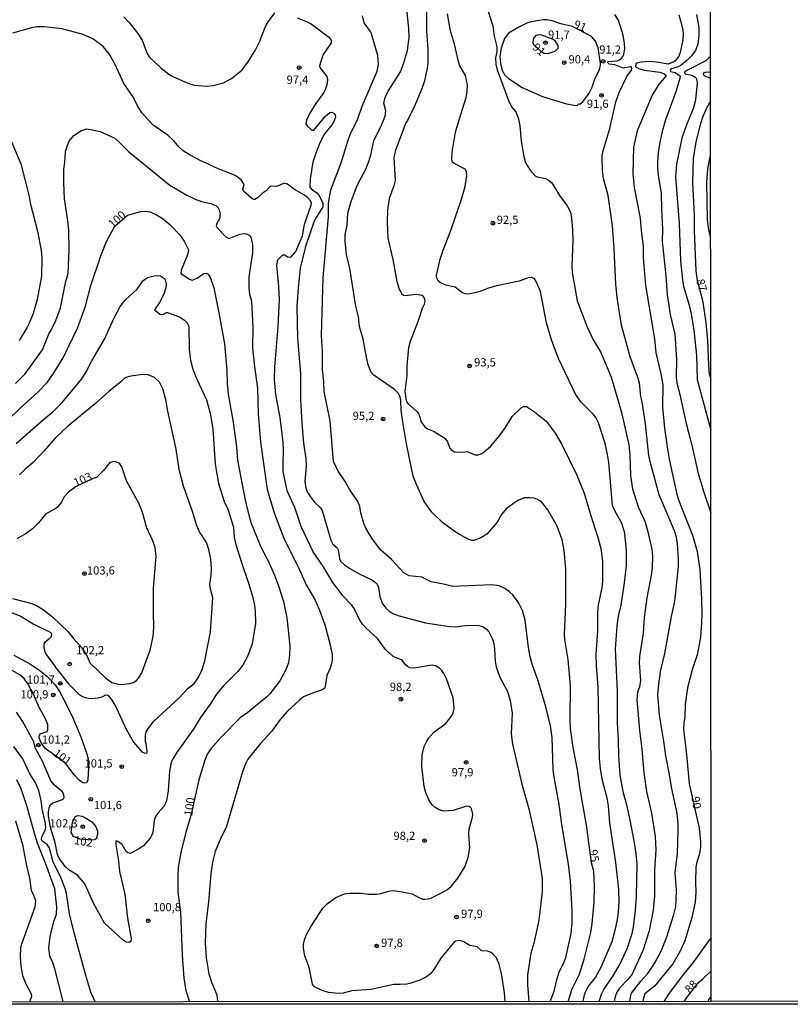
# Model space of a CAD drawing. Units: millimetres. Extents: x 192772 to 195184, y 1663208 to 1665982.
# Drawn here: x 194009 to 194243, y 1663208 to 1663507 of the extents above; entities that cross this region are included whole.
import ezdxf
from ezdxf.enums import TextEntityAlignment as Align

# ---------------------------------------------------------------- set-up
doc = ezdxf.new("R2010")
doc.units = ezdxf.units.MM
for name, color, linetype in [('IMAGEM', 7, 'Continuous'), ('V-CURVA_DE_NIVEL', 4, 'Continuous'), ('V-CURVA_MESTRA', 1, 'Continuous'), ('V-PONTO_DE_APARELHO', 4, 'Continuous'), ('V-TEXTO_DE_ALTIMETRIA', 2, 'Continuous'), ('X-LIMITE_1000', 7, 'Continuous'), ('X-LIMITE_5000', 6, 'Continuous')]:
    doc.layers.add(name, color=color, linetype=linetype)
picture_1 = doc.add_image_def('image1.jpg', size_in_pixel=(4018, 4624))

# ---------------------------------------------------------------- blocks, each defined once
blk = doc.blocks.new('805')
at = {"color": 0, "linetype": 'ByBlock', "lineweight": -2}
for radius in [0.562, 0.0806]:
    blk.add_circle((0, 0), radius, dxfattribs=at)

msp = doc.modelspace()

# ---------------------------------------------------------------- linework, layer by layer
at = {"layer": 'V-CURVA_DE_NIVEL'}
for points in [[(194132.84, 1663524.32), (194132.71, 1663503.76), (194133.09, 1663498.21), (194133.14, 1663493.99), (194132.95, 1663492.41), (194132.09, 1663488.57), (194131.37, 1663486.4), (194129.11, 1663480.98), (194126.91, 1663476.48), (194126.4, 1663475.78), (194123.24, 1663467.46), (194122.75, 1663465.16), (194123.14, 1663458.16), (194122.79, 1663456.59), (194121.3, 1663452.75), (194120.81, 1663449.21), (194120.77, 1663445.54), (194120.98, 1663440.68), (194122.5, 1663434.15), (194123.69, 1663427.45), (194124.41, 1663425.11), (194125.18, 1663423.7), (194125.74, 1663423.34), (194126.32, 1663423.23), (194129.52, 1663423.61), (194131.31, 1663423.34), (194132.01, 1663422.51), (194132.16, 1663421.57), (194131.98, 1663420.42), (194131.37, 1663419.27), (194130.22, 1663415.51), (194127.74, 1663409.24), (194127.25, 1663407.28), (194126.7, 1663401.86), (194126.76, 1663398.88), (194126.08, 1663394.02), (194126.53, 1663391.16), (194127.06, 1663390.3), (194129.62, 1663388.04), (194130.24, 1663387.32), (194130.7, 1663386.3), (194131.03, 1663384.82), (194132.16, 1663383.25), (194132.99, 1663382.6), (194135.06, 1663381.79), (194138.26, 1663379.81), (194139.09, 1663378.7), (194139.73, 1663376.96), (194140.2, 1663376.23), (194141.24, 1663375.67), (194143.8, 1663375.57), (194145.06, 1663375.74), (194147.56, 1663374.69), (194148.58, 1663374.76), (194149.77, 1663375.2), (194152.18, 1663377.25), (194154.8, 1663380.36), (194156.7, 1663382.99), (194158.81, 1663386.38), (194161.59, 1663389.17), (194162.21, 1663389.45), (194163.17, 1663389.4), (194165.56, 1663387.85), (194169.14, 1663384.95), (194171.82, 1663381.31), (194173.87, 1663377.85), (194178.47, 1663368.55), (194180.65, 1663363.05), (194182.78, 1663355.84), (194184.77, 1663349.96), (194185.81, 1663346.2), (194186.28, 1663342.41), (194186.28, 1663336.18), (194186.07, 1663334.22), (194184.96, 1663329.06), (194184.7, 1663326.84), (194184.7, 1663321.17), (194184.23, 1663313.96), (194184.32, 1663310.59), (194184.83, 1663304.06), (194185.26, 1663282.35), (194185.51, 1663279.28), (194186.02, 1663276.17), (194187.54, 1663270.33), (194187.99, 1663267.9), (194188.41, 1663262.73), (194190.27, 1663250.71), (194191.16, 1663242.43), (194191.21, 1663238.68), (194191.06, 1663235.69), (194190.74, 1663233.31), (194190.04, 1663229.98), (194189.09, 1663226.48), (194185.81, 1663218.72), (194184.17, 1663215.82), (194182.01, 1663213.09), (194181.08, 1663211.38), (194180.71, 1663210.36), (194180.33, 1663208.34)], [(194149.32, 1663516.34), (194152.93, 1663505.29), (194153.29, 1663502.09), (194154.1, 1663498.9), (194154.1, 1663497.4), (194153.74, 1663495.57), (194153.84, 1663493.61), (194154.21, 1663491.9), (194157.64, 1663482.56), (194158.6, 1663480.6), (194159.86, 1663479.06), (194160.67, 1663476.95), (194161.1, 1663474.84), (194161.54, 1663470.28), (194162.22, 1663465.93), (194162.74, 1663463.96), (194163.12, 1663463.11), (194164.48, 1663461.06), (194165.79, 1663459.59), (194166.37, 1663459.29), (194168.88, 1663458.8), (194169.99, 1663458.18), (194170.8, 1663457.46), (194173.19, 1663453.64), (194175.47, 1663450.49), (194176.49, 1663448.52), (194176.88, 1663446.82), (194177.15, 1663443.07), (194177.2, 1663439.95), (194176.9, 1663432.23), (194177.02, 1663430.18), (194178.6, 1663421.61), (194181.5, 1663413.89), (194183.36, 1663409.92), (194185.64, 1663406.04), (194188.03, 1663400.58), (194188.88, 1663398.32), (194191.06, 1663391.2), (194192.19, 1663387.19), (194194.28, 1663377.72), (194194.62, 1663374.57), (194194.77, 1663368.34), (194195.39, 1663364.33), (194197.16, 1663358.87), (194199.16, 1663354.56), (194199.99, 1663351.71), (194201.3, 1663345.99), (194201.53, 1663343.99), (194201.36, 1663340.32), (194201.1, 1663338.1), (194199.8, 1663331.23), (194198.9, 1663325.22), (194198.69, 1663320.48), (194197.5, 1663313.36), (194197.43, 1663311.44), (194197.78, 1663306.07), (194197.5, 1663304.15), (194196.96, 1663302.49), (194196.69, 1663300.31), (194197.5, 1663290.88), (194198.24, 1663285.13), (194198.8, 1663278), (194199.67, 1663272.25), (194201.19, 1663265.72), (194202.32, 1663258.6), (194202.47, 1663254.55), (194202.06, 1663248.45), (194202.13, 1663240.56), (194201.66, 1663236.16), (194200.48, 1663229.85), (194198.61, 1663224.09), (194195.34, 1663216.71), (194194, 1663215.02), (194191.48, 1663212.47), (194190.59, 1663211.17), (194190.08, 1663209.8), (194189.86, 1663208.34)], [(194040.65, 1663508), (194042.21, 1663506.27), (194044.92, 1663502.95), (194046.19, 1663500.86), (194047.64, 1663497.02), (194048.3, 1663495.83), (194051.99, 1663492.43), (194054.32, 1663490.58), (194055.47, 1663489.87), (194060.08, 1663487.84), (194062, 1663487.18), (194065.84, 1663486.91), (194067.8, 1663487.12), (194070.91, 1663487.97), (194073.34, 1663489.29), (194076.47, 1663491.81), (194078.46, 1663494.29), (194080.53, 1663497.74), (194081.89, 1663500.43), (194083.68, 1663505.04), (194084.64, 1663506.57), (194086.54, 1663509.26)], [(194093.35, 1663507.74), (194096.03, 1663506.74), (194097.57, 1663505.87), (194102.94, 1663501.9), (194103.58, 1663501.16), (194103.71, 1663500.77), (194103.75, 1663500.09), (194101.28, 1663496.55), (194100.43, 1663494.12), (194100.19, 1663492.97), (194100.27, 1663492.58), (194102.41, 1663489.89), (194102.58, 1663488.87), (194102.41, 1663487.34), (194101.88, 1663485.8), (194101.45, 1663485.03), (194099.25, 1663481.92), (194097.35, 1663478.85), (194096.24, 1663476.55), (194095.99, 1663475.4), (194096.48, 1663474.71), (194097.48, 1663473.82), (194098.04, 1663473.49), (194098.42, 1663473.49), (194101.92, 1663477.7), (194103.28, 1663478.91), (194103.94, 1663479.04), (194104.63, 1663478.63), (194104.95, 1663478.12), (194104.99, 1663477.57), (194104.62, 1663476.38), (194103.99, 1663475.22), (194101.68, 1663472.41), (194100.4, 1663469.89), (194099.1, 1663466.82), (194098.12, 1663463.75), (194097.27, 1663458.72), (194097.25, 1663456.18), (194097.82, 1663455.49), (194099.23, 1663454.54), (194099.93, 1663453.77), (194101.17, 1663451.38), (194101.19, 1663450.19), (194098.61, 1663446.14), (194095.84, 1663438.07), (194094.24, 1663431.55), (194093.64, 1663425.41), (194093.3, 1663419.99), (194093.43, 1663410.14), (194094.41, 1663399.52), (194094.37, 1663391.71), (194094.81, 1663384.25), (194095.3, 1663378.32), (194096.01, 1663373.59), (194096.07, 1663371.24), (194095.69, 1663366.63), (194096.03, 1663364.67), (194096.41, 1663363.48), (194097.39, 1663361.9), (194098.67, 1663360.34), (194100.42, 1663358.61), (194100.98, 1663357.76), (194103.58, 1663348.72), (194104.24, 1663347.57), (194105.52, 1663346.37), (194105.88, 1663345.84), (194106.2, 1663343.18), (194106.54, 1663342.41), (194107.74, 1663341.27), (194109.55, 1663340.08), (194112.24, 1663338.46), (194116.08, 1663336.71), (194117.23, 1663335.92), (194117.68, 1663335.39), (194118.08, 1663334.3), (194118.55, 1663331.57), (194119.23, 1663329.61), (194120.32, 1663328.03), (194121.22, 1663327.22), (194122.44, 1663326.47), (194124.35, 1663325.77), (194132.42, 1663323.59), (194139.75, 1663322.53), (194141.67, 1663322.38), (194145.17, 1663322.89), (194148.67, 1663322.83), (194149.82, 1663322.46), (194150.97, 1663321.68), (194151.63, 1663320.83), (194152.67, 1663318.86), (194153.05, 1663317.71), (194153.42, 1663315.71), (194153.61, 1663311.78), (194153.86, 1663310.25), (194155.04, 1663307.09), (194157.34, 1663302.74), (194158.22, 1663300.01), (194158.75, 1663296.09), (194158.51, 1663289.86), (194158.83, 1663286.7), (194161.69, 1663274.46), (194163.87, 1663267), (194166.26, 1663256), (194167.9, 1663245.76), (194167.9, 1663241.84), (194166.87, 1663233.01), (194165.34, 1663226.1), (194164.48, 1663223.03), (194163.46, 1663216.5), (194163.42, 1663213.39), (194163.8, 1663208.33)], [(194170.39, 1663208.33), (194171.55, 1663211.51), (194172.48, 1663215.35), (194173.21, 1663217.61), (194174.53, 1663220.17), (194175.15, 1663221.75), (194176.73, 1663229.04), (194177.07, 1663232.24), (194177.07, 1663236.08), (194176.56, 1663244.99), (194175.96, 1663250.11), (194173.91, 1663262.27), (194173.1, 1663268.28), (194171.46, 1663277.19), (194171.27, 1663279.11), (194170.93, 1663288.71), (194170.48, 1663292.25), (194169.07, 1663298.01), (194166.64, 1663305.9), (194164.95, 1663310.72), (194164.27, 1663313.28), (194163.74, 1663316.13), (194162.74, 1663324.45), (194161.95, 1663327.31), (194160.8, 1663329.57), (194158.94, 1663332.11), (194157.92, 1663333.06), (194156.58, 1663334), (194154.81, 1663334.85), (194152.59, 1663335.15), (194140.73, 1663334.66), (194137.88, 1663335.39), (194134.12, 1663336.07), (194131.26, 1663337.5), (194127.43, 1663337.9), (194125.8, 1663338.84), (194122.03, 1663342.85), (194118.72, 1663345.77), (194116.03, 1663349.36), (194114.37, 1663352.22), (194113.62, 1663353.84), (194112.73, 1663357.04), (194112.41, 1663358.96), (194111.77, 1663360.53), (194109.38, 1663364.03), (194108.01, 1663366.59), (194105.82, 1663369.79), (194104.43, 1663372.69), (194103.37, 1663385.06), (194101.62, 1663394.02), (194101.51, 1663396.92), (194101.1, 1663400.71), (194101.02, 1663406.17), (194100.72, 1663410.99), (194101.3, 1663428.56), (194102.94, 1663447.12), (194102.94, 1663451.21), (194103.64, 1663455.35), (194106.78, 1663463.62), (194108.74, 1663470.15), (194109.51, 1663472.2), (194111.83, 1663477.02), (194113.16, 1663480.81), (194117.72, 1663491.47), (194118.14, 1663493.52), (194117.95, 1663496.25), (194115.95, 1663502.82), (194115.65, 1663503.5), (194113.77, 1663506.23), (194113.22, 1663508.32)], [(194185.27, 1663208.34), (194185.98, 1663210.57), (194186.66, 1663212.06), (194189.5, 1663216.14), (194191.68, 1663219.78), (194193.83, 1663224.73), (194195.26, 1663229.04), (194195.71, 1663230.96), (194196.33, 1663236.12), (194196.6, 1663240.34), (194196.77, 1663250.2), (194196.52, 1663253.44), (194195.94, 1663257.28), (194194.58, 1663264.1), (194193.64, 1663268.19), (194192.61, 1663271.73), (194191.63, 1663277.19), (194191.23, 1663283.16), (194191.18, 1663288.03), (194190.87, 1663293.19), (194190.8, 1663302.83), (194190.27, 1663315.58), (194190.74, 1663322.7), (194191.18, 1663325.65), (194191.95, 1663328.97), (194193, 1663335.75), (194193.53, 1663341), (194193.62, 1663345.44), (194193.06, 1663350.9), (194192.1, 1663353.92), (194190.16, 1663357.46), (194189.35, 1663359.34), (194188.18, 1663372.43), (194187.82, 1663374.87), (194187.05, 1663378.19), (194185.04, 1663384.42), (194184.21, 1663386.08), (194183.4, 1663387.13), (194179.8, 1663390.79), (194178.01, 1663393.16), (194172.84, 1663404), (194170.71, 1663409.75), (194169.22, 1663414.92), (194167.39, 1663424.47), (194166.11, 1663427.45), (194165.53, 1663428.31), (194164.75, 1663428.69), (194163.64, 1663428.62), (194160.91, 1663427.6), (194154.04, 1663426.15), (194151.57, 1663425.47), (194148.62, 1663424.36), (194145.6, 1663423.59), (194144.49, 1663423.7), (194143.42, 1663424.12), (194141.46, 1663425.72), (194138.69, 1663426.38), (194137.15, 1663426.98), (194136.29, 1663427.64), (194135.89, 1663428.44), (194135.76, 1663429.29), (194136.89, 1663434.28), (194137.74, 1663437.01), (194140.09, 1663443.02), (194143.33, 1663452.49), (194144.46, 1663456.37), (194145.02, 1663459.61), (194144.84, 1663460.98), (194144.44, 1663461.62), (194141.12, 1663463.39), (194140.66, 1663463.81), (194140.39, 1663464.65), (194140.54, 1663466.86), (194141.58, 1663472.88), (194142.12, 1663475.01), (194144.82, 1663483.46), (194145.12, 1663485.12), (194145.21, 1663487.34), (194144.55, 1663490.15), (194142.86, 1663493.14), (194142.41, 1663494.46), (194141.28, 1663499.66), (194140.05, 1663503.72), (194139.11, 1663508.88)], [(194184.94, 1663498.57), (194184.15, 1663500.64), (194182.92, 1663501.98), (194177.11, 1663505.1), (194173.57, 1663505.91), (194170.97, 1663506.8), (194169.27, 1663507.1), (194168.2, 1663507.06), (194164.15, 1663506.34), (194163.23, 1663506.04), (194160.8, 1663504.91), (194157.68, 1663503.01), (194156.4, 1663501.43), (194155.44, 1663498.43), (194155.06, 1663495.83), (194155.19, 1663493.78), (194155.7, 1663491.69), (194156.53, 1663490.28), (194157.64, 1663489.25), (194161.84, 1663486.46), (194167.99, 1663483.79), (194175.28, 1663481.49), (194178.2, 1663481.06), (194178.67, 1663481.17), (194179.03, 1663481.51), (194179.48, 1663481.58), (194180.25, 1663482.19), (194182.25, 1663484.82), (194183.15, 1663486.57), (194183.79, 1663488.83), (194185.34, 1663491.99), (194185.64, 1663493.18), (194185.62, 1663493.95), (194184.94, 1663498.57)], [(194194.6, 1663208.35), (194194.77, 1663209.68), (194195.09, 1663210.91), (194197.92, 1663214.58), (194199.93, 1663216.79), (194201.17, 1663218.54), (194202.34, 1663220.34), (194204.07, 1663223.67), (194205.84, 1663228.06), (194207.97, 1663234.84), (194208.57, 1663237.23), (194208.71, 1663239.28), (194208.76, 1663242.22), (194208.42, 1663247.55), (194209.1, 1663253.44), (194209.31, 1663260.3), (194209.31, 1663262.35), (194209.01, 1663265.63), (194207.24, 1663273.61), (194206.65, 1663277.45), (194205.52, 1663283.08), (194204.96, 1663287.56), (194203.64, 1663295.53), (194203.11, 1663301.76), (194203.49, 1663305.94), (194203.75, 1663306.88), (194203.96, 1663308.8), (194205.2, 1663314.3), (194207.29, 1663325.56), (194208.29, 1663330.04), (194209.4, 1663340.74), (194209.4, 1663342.96), (194209.06, 1663347.74), (194208.74, 1663349.66), (194208.14, 1663351.62), (194203.49, 1663362.54), (194200.93, 1663371.88), (194200.33, 1663374.48), (194199.4, 1663384.12), (194198.31, 1663390.86), (194197.9, 1663392.48), (194197.5, 1663396.66), (194196.94, 1663398.58), (194194.7, 1663404.59), (194192.08, 1663414.15), (194190.78, 1663422.59), (194190.33, 1663426.64), (194189.84, 1663437.56), (194189.31, 1663444.39), (194187.99, 1663453.64), (194186.54, 1663458.8), (194186.22, 1663461.23), (194186.15, 1663465.63), (194186.37, 1663466.95), (194188.54, 1663474.03), (194190.29, 1663482.18), (194191.31, 1663484.95), (194193.68, 1663489.81), (194195.05, 1663491.82), (194195.17, 1663492.54), (194194.96, 1663492.75), (194194.64, 1663492.77), (194192.55, 1663492.39), (194190, 1663493.37), (194188.33, 1663493.63), (194187.92, 1663493.99), (194187.86, 1663494.35), (194187.99, 1663494.42), (194190.68, 1663494.63), (194191.25, 1663494.84), (194192.06, 1663495.44), (194192.57, 1663496.08), (194192.79, 1663496.64), (194193.02, 1663498.26), (194192.96, 1663499.92), (194192.53, 1663502.39), (194191.14, 1663507), (194189.97, 1663508.68)], [(194214.86, 1663508.71), (194215.54, 1663504.74), (194215.54, 1663502.18), (194215.31, 1663499.71), (194214.52, 1663497.79), (194213.22, 1663496.04), (194212.06, 1663494.78), (194210.25, 1663493.26), (194209.27, 1663492.77), (194207.2, 1663492.18), (194206.88, 1663491.81), (194206.99, 1663491.39), (194208.34, 1663491.09), (194209.14, 1663490.6), (194209.87, 1663489.96), (194209.93, 1663489.6), (194208.54, 1663485.16), (194205.43, 1663476.67), (194204.43, 1663473.09), (194203.77, 1663470.36), (194203.23, 1663466.82), (194203, 1663463.79), (194203.04, 1663462.05), (194203.23, 1663459.74), (194204.15, 1663454.33), (194204.22, 1663449.46), (194204.54, 1663443.41), (194204.47, 1663439.74), (194205.58, 1663429.16), (194205.98, 1663423.4), (194206.86, 1663417.43), (194208.25, 1663411.46), (194208.76, 1663403.74), (194208.67, 1663398.28), (194208.84, 1663396.53), (194209.82, 1663393.12), (194211.72, 1663384.21), (194213.45, 1663377.68), (194215.33, 1663369.06), (194217.07, 1663363.35), (194219.22, 1663357.07)], [(194156.63, 1663208.33), (194156.4, 1663211.04), (194155.49, 1663216.84), (194154.83, 1663219.7), (194154.06, 1663221.62), (194152.87, 1663222.87), (194152.08, 1663223.36), (194151.4, 1663223.64), (194149.69, 1663223.83), (194149.26, 1663224.03), (194148.17, 1663225.01), (194145.94, 1663225.39), (194143.89, 1663226.67), (194142.87, 1663226.88), (194141.5, 1663226.69), (194140.94, 1663226.22), (194137.08, 1663221.58), (194134.95, 1663218.08), (194134.01, 1663216.84), (194132.67, 1663215.9), (194130.67, 1663214.85), (194127.68, 1663213.87), (194126.7, 1663213.62), (194124.74, 1663213.49), (194122.82, 1663213.58), (194115.74, 1663212.04), (194109.94, 1663211.66), (194107.38, 1663210.95), (194106.1, 1663210.78), (194102.86, 1663211.14), (194100.94, 1663211.76), (194098.59, 1663212.87), (194098.03, 1663213.6), (194097.05, 1663218.76), (194095.73, 1663222.26), (194095.3, 1663224.56), (194095.3, 1663225.84), (194095.56, 1663227.12), (194096.2, 1663228.74), (194097.65, 1663231.3), (194101.17, 1663236.76), (194102.6, 1663238.19), (194105.16, 1663239.98), (194107.72, 1663241.11), (194109.43, 1663241.34), (194112.84, 1663241.32), (194115.1, 1663241.02), (194117.45, 1663241.02), (194118.81, 1663241.21), (194121.24, 1663241.98), (194122.61, 1663242.11), (194125.34, 1663241.75), (194128.32, 1663241.09), (194130.58, 1663239.87), (194131.56, 1663239.51), (194132.2, 1663239.46), (194133.87, 1663239.7), (194137.64, 1663241.62), (194139.07, 1663242.49), (194140.18, 1663243.39), (194142.24, 1663245.88), (194144.38, 1663249.34), (194145.36, 1663252.2), (194145.87, 1663255.1), (194145.55, 1663259.28), (194145.74, 1663260.9), (194146.7, 1663264.44), (194146.83, 1663265.42), (194146.4, 1663267.13), (194145.81, 1663267.74), (194144.93, 1663267.85), (194140.82, 1663266.44), (194137.96, 1663266.29), (194136.34, 1663266.76), (194135.38, 1663267.36), (194134.42, 1663268.23), (194133.63, 1663269.3), (194132.5, 1663271.86), (194131.98, 1663273.78), (194131.3, 1663279.88), (194131.39, 1663283.42), (194132.01, 1663285.98), (194132.77, 1663287.6), (194133.41, 1663288.56), (194134.97, 1663290.3), (194138.64, 1663292.99), (194140.71, 1663295.79), (194141.18, 1663297.5), (194140.79, 1663300.78), (194138.81, 1663306.58), (194137.98, 1663308.2), (194137.34, 1663309.14), (194136.64, 1663309.82), (194135.4, 1663310.5), (194134.42, 1663310.74), (194128.96, 1663309.8), (194127.68, 1663309.93), (194126.96, 1663310.27), (194126.33, 1663310.82), (194125.27, 1663312.21), (194122.58, 1663313.36), (194120.21, 1663315.49), (194117.85, 1663318.82), (194114.33, 1663321.93), (194113.24, 1663323.15), (194112.34, 1663324.58), (194110.55, 1663328.16), (194109.85, 1663329.1), (194107.23, 1663331.79), (194104.05, 1663336.18), (194101.34, 1663340.66), (194098.27, 1663345.18), (194094.58, 1663352.9), (194092.62, 1663358.7), (194090.46, 1663363.52), (194090.06, 1663364.8), (194089.12, 1663369.62), (194089.06, 1663372.18), (194089.23, 1663376.06), (194089.1, 1663378.62), (194088.14, 1663386.04), (194086.86, 1663393.12), (194086.41, 1663397.64), (194086.52, 1663401.48), (194087.61, 1663413.68), (194087.93, 1663422), (194087.8, 1663425.96), (194087.12, 1663432.36), (194087.48, 1663434.02), (194088.97, 1663435.62), (194089.53, 1663435.58), (194090.53, 1663435.02), (194091.19, 1663434.91), (194091.64, 1663435.11), (194092.94, 1663436.62), (194094.96, 1663441.36), (194095.6, 1663444.94), (194097.65, 1663450.7), (194097.69, 1663451.34), (194097.42, 1663451.98), (194096.61, 1663452.94), (194095.58, 1663453.73), (194092.58, 1663455.47), (194090.38, 1663457.09), (194089.38, 1663457.39), (194087.12, 1663456.35), (194085.5, 1663456.43), (194085.03, 1663456.31), (194083.92, 1663455.05), (194082.72, 1663454.22), (194081.49, 1663453.06), (194080.47, 1663452.42), (194080.12, 1663452.4), (194079.53, 1663452.7), (194077.05, 1663454.92), (194076.82, 1663455.65), (194077.18, 1663457.01), (194077.05, 1663457.31), (194076.3, 1663458.42), (194074.49, 1663459.74), (194068.4, 1663462.11), (194066.22, 1663463.32), (194064.22, 1663464.13), (194060.8, 1663465.92), (194058.65, 1663467.27), (194057.39, 1663468.42), (194055.96, 1663470.15), (194053.98, 1663472), (194049.54, 1663475.05), (194046.09, 1663478.78), (194044.76, 1663480.94), (194043.55, 1663483.5), (194040.63, 1663487.76), (194037.98, 1663493.52), (194036.19, 1663496.72), (194034.32, 1663498.94), (194031.18, 1663501.34), (194028.22, 1663502.62), (194021.82, 1663504.33), (194016.36, 1663505.01), (194014.1, 1663504.93), (194012.48, 1663504.65), (194006.72, 1663503.07)], [(194172.78, 1663499.33), (194171.85, 1663500.73), (194171.04, 1663501.24), (194167.77, 1663502.43), (194166.96, 1663502.58), (194166, 1663502.35), (194165.36, 1663501.58), (194165.13, 1663501.05), (194165.08, 1663500.13), (194165.32, 1663499.62), (194167.55, 1663497.55), (194168.52, 1663496.99), (194169.65, 1663496.87), (194171.85, 1663497.55), (194172.78, 1663498.43), (194172.78, 1663499.33)], [(194219.15, 1663496.07), (194217.67, 1663494.58), (194212.17, 1663491.75), (194211.25, 1663491.13), (194211.3, 1663490.68), (194213.41, 1663490.28), (194214.62, 1663489.58), (194214.92, 1663489.12), (194215.03, 1663487.93), (194214.69, 1663483.8), (194214.47, 1663482.26), (194213.88, 1663480.04), (194211.79, 1663475.18), (194210.38, 1663471.09), (194208.8, 1663463.15), (194208.52, 1663459.36), (194209.63, 1663445.16), (194209.99, 1663433.72), (194210.57, 1663427.97), (194210.91, 1663426.05), (194212.6, 1663420.29), (194213.22, 1663417.6), (194214.05, 1663412.61), (194214.86, 1663404.93), (194215.11, 1663397.68), (194219.21, 1663382.19)], [(194219.15, 1663491.32), (194218.92, 1663491.16), (194217.55, 1663491.09), (194216.9, 1663490.85), (194217.01, 1663490.26), (194217.18, 1663490.11), (194219.15, 1663489.37)], [(194219.2, 1663398.05), (194218.87, 1663399.3), (194218.61, 1663402.02), (194218.35, 1663409.5), (194217.8, 1663414.92), (194216.9, 1663421.14), (194215.13, 1663427.82), (194214.73, 1663430.57), (194214.26, 1663442.98), (194214.26, 1663447.71), (194213.73, 1663457.48), (194214, 1663464.86), (194214.73, 1663469.98), (194216.22, 1663475.57), (194216.95, 1663477.74), (194217.99, 1663480.3), (194219.16, 1663482.13)], [(194004.52, 1663474.58), (194009.23, 1663463.28), (194011.82, 1663453.3), (194012.13, 1663451.38), (194014.31, 1663442.77), (194015.5, 1663436.88), (194015.67, 1663434.66), (194015.55, 1663429.08), (194014.22, 1663421.95), (194012.97, 1663417.77), (194011.82, 1663414.83), (194011.09, 1663413.34), (194008.79, 1663409.54)], [(194007.68, 1663396.38), (194010.49, 1663399.32), (194015.87, 1663406.68), (194017.91, 1663411.76), (194018.53, 1663412.7), (194019.96, 1663415.6), (194021.33, 1663419.44), (194022.9, 1663427.07), (194023.65, 1663429.97), (194023.97, 1663437.01), (194023.86, 1663443.07), (194023.61, 1663445.88), (194022.54, 1663452.58), (194022.31, 1663457.35), (194022.33, 1663461.53), (194022.65, 1663463.75), (194022.84, 1663467.05), (194023.42, 1663468.87), (194023.99, 1663470.15), (194025.32, 1663471.81), (194027.49, 1663473.3), (194029.33, 1663473.9), (194030.61, 1663473.77), (194033.38, 1663473.11), (194037.86, 1663471.06), (194039.13, 1663470.02), (194042.14, 1663466.88), (194054.57, 1663456.82), (194059.74, 1663453.77), (194062.3, 1663452.49), (194064.22, 1663451.8), (194067.12, 1663451.23), (194068.69, 1663450.46), (194069.29, 1663449.87), (194069.63, 1663449.25), (194069.88, 1663448.1), (194069.72, 1663446.52), (194068.95, 1663445.16), (194068.73, 1663444.38), (194069.01, 1663443.83), (194071.63, 1663441.04), (194072.32, 1663440.69), (194072.87, 1663440.65), (194075.86, 1663441.83), (194077.48, 1663442.08), (194077.93, 1663442.02), (194078.76, 1663441.59), (194079.05, 1663441.34), (194079.35, 1663440.68), (194079.74, 1663438.76), (194079.8, 1663436.2), (194078.67, 1663428.86), (194078.63, 1663425.58), (194078.88, 1663423.66), (194079.42, 1663421.44), (194079.91, 1663413.5), (194079.8, 1663407.28), (194080.36, 1663401.48), (194081.27, 1663395.04), (194081.53, 1663387.32), (194082.15, 1663378.62), (194084.21, 1663364.16), (194086.43, 1663356.74), (194089.25, 1663349.36), (194094.11, 1663339.72), (194096.07, 1663335.2), (194098.72, 1663330.68), (194100.17, 1663327.48), (194101.74, 1663322.96), (194103.41, 1663316.86), (194104.01, 1663313.96), (194104.03, 1663312.38), (194103.79, 1663311.1), (194103.41, 1663309.82), (194102.34, 1663307.56), (194101.77, 1663303.72), (194100.81, 1663303.1), (194098.53, 1663302.42), (194095.31, 1663301.08), (194094.03, 1663300.07), (194090.44, 1663296.7), (194088.23, 1663294.23), (194085.52, 1663290.54), (194082.21, 1663286.85), (194078.35, 1663282.14), (194077.69, 1663280.86), (194076.71, 1663278.3), (194071.74, 1663261.33), (194070.14, 1663258.13), (194068.37, 1663253.99), (194067.58, 1663250.79), (194067.07, 1663247.25), (194066.37, 1663238.68), (194065.58, 1663231.98), (194065.38, 1663226.18), (194065.64, 1663221.62), (194066.51, 1663216.8), (194067.28, 1663214.24), (194068.95, 1663210.36), (194069.12, 1663208.28)], [(194219.18, 1663441.04), (194218.59, 1663443.11), (194218.18, 1663446.31), (194217.99, 1663457.69), (194218.35, 1663461.66), (194218.78, 1663464.43), (194219.17, 1663465.82)], [(194007.87, 1663378.17), (194016.27, 1663385.55), (194019.05, 1663387.78), (194021.99, 1663390.71), (194027.79, 1663397.85), (194029.13, 1663399.94), (194030.92, 1663403.36), (194034.7, 1663409.92), (194037.62, 1663416.45), (194039.47, 1663419.91), (194041.12, 1663421.93), (194044.63, 1663425.13), (194046.43, 1663427.63), (194047.84, 1663428.67), (194050.27, 1663429.31), (194051.72, 1663429.18), (194052.96, 1663428.35), (194053.23, 1663428.02), (194053.49, 1663426.64), (194053.34, 1663425.58), (194052.74, 1663423.66), (194051.5, 1663421.1), (194049.9, 1663418.88), (194051.76, 1663417.45), (194052.7, 1663417.53), (194053.57, 1663418.05), (194053.89, 1663418.05), (194057.56, 1663416.75), (194059.1, 1663415.72), (194059.8, 1663415.02), (194060.42, 1663413.89), (194060.5, 1663406.68), (194060.86, 1663403.57), (194061.65, 1663400.8), (194062.8, 1663397.73), (194065.73, 1663391.5), (194066.9, 1663387.4), (194067.71, 1663382.59), (194068.39, 1663371.88), (194069.37, 1663366.04), (194071.1, 1663360.53), (194072.21, 1663358.15), (194073.49, 1663354.35), (194073.98, 1663352.64), (194074.23, 1663349.53), (194074.66, 1663347.48), (194076.37, 1663341.94), (194078.63, 1663335.41), (194079.82, 1663331.28), (194080.36, 1663328.89), (194080.57, 1663327.14), (194080.63, 1663323.39), (194079.63, 1663317.2), (194078.27, 1663313.32), (194076.86, 1663310.76), (194075.35, 1663308.8), (194070.97, 1663304.44), (194068.82, 1663301.89), (194066.9, 1663298.82), (194063.96, 1663294.78), (194061.68, 1663291.14), (194056.6, 1663284.06), (194055.62, 1663282.35), (194055.06, 1663281.16), (194054.53, 1663278.43), (194054.08, 1663272.5), (194053.63, 1663269.39), (194052.87, 1663267.77), (194050.95, 1663265.72), (194050.12, 1663264.48), (194049.8, 1663263.33), (194049.41, 1663259.79), (194048.75, 1663258.21), (194046.56, 1663255.72), (194045.11, 1663254.69), (194042.55, 1663253.45), (194041.8, 1663253.65), (194041.37, 1663254.01), (194040.07, 1663256.12), (194038.82, 1663257.04), (194038.17, 1663257.25), (194038.15, 1663256.04), (194039.03, 1663251.13), (194039.3, 1663247.89), (194040.95, 1663240.98), (194041.71, 1663233.69), (194042.84, 1663227.55), (194042.76, 1663226.63), (194042.27, 1663226.33), (194041.53, 1663226.46), (194040.39, 1663227.01), (194034.74, 1663232.17), (194031.37, 1663238.25), (194028.71, 1663244.14), (194026.49, 1663246.82), (194023.95, 1663248.29), (194022.73, 1663249.42), (194020.94, 1663251.94), (194020.47, 1663253.14), (194019.68, 1663256.68), (194018.34, 1663261.41), (194017.66, 1663264.91), (194017.68, 1663266.1), (194017.87, 1663267.3), (194018.25, 1663268.28), (194019.07, 1663268.83), (194021.48, 1663269.6), (194022.22, 1663270.01), (194022.41, 1663270.41), (194022.33, 1663271.3), (194021.93, 1663272.18), (194019.56, 1663274.2), (194018.43, 1663275.53), (194015.87, 1663281.46), (194013.69, 1663285.38), (194013.12, 1663287.54), (194009.73, 1663293.66), (194007.93, 1663296.39)], [(194047.36, 1663286.87), (194047.17, 1663287.46), (194047.22, 1663289.52), (194047.43, 1663290.42), (194048.01, 1663291.46), (194049.69, 1663293.65), (194057.41, 1663300.78), (194060.23, 1663303.72), (194062, 1663305.13), (194063.21, 1663306.83), (194064.49, 1663309.35), (194065.3, 1663312), (194066.94, 1663320.87), (194067.67, 1663331.19), (194066.98, 1663333.83), (194066.79, 1663335.33), (194067.16, 1663337.97), (194067.24, 1663340.02), (194067.05, 1663343), (194066.51, 1663345.95), (194065.77, 1663348), (194063.68, 1663351.28), (194062.72, 1663353.37), (194061.57, 1663357.21), (194058.79, 1663365.18), (194057.49, 1663370.22), (194056.58, 1663376.44), (194053.95, 1663387.96), (194053.34, 1663391.54), (194052.44, 1663394.83), (194051.44, 1663396.87), (194049.92, 1663398.21), (194048.01, 1663399.07), (194046.3, 1663399.19), (194042.72, 1663398.71), (194041.53, 1663398.38), (194040.69, 1663397.94), (194039.71, 1663396.98), (194036.02, 1663394.01), (194032.01, 1663390.3), (194023.48, 1663383.39), (194019.68, 1663379.79), (194016.38, 1663375.91), (194012.99, 1663372.41), (194010.6, 1663370.37), (194008.85, 1663368.64)], [(194006.72, 1663331), (194012.61, 1663329.46), (194014.19, 1663328.76), (194016.15, 1663327.56), (194018.94, 1663325.39), (194023.54, 1663320.95), (194025.25, 1663318.78), (194027.81, 1663315.96), (194029.43, 1663313.39), (194030.24, 1663311.44), (194035.12, 1663306.73), (194036.96, 1663305.45), (194039.01, 1663304.91), (194040.03, 1663304.83), (194042.46, 1663305.11), (194043.49, 1663305.43), (194044.44, 1663306.04), (194045.17, 1663306.9), (194046.04, 1663308.41), (194046.54, 1663309.48), (194048.58, 1663315.32), (194049.52, 1663319.42), (194049.78, 1663322.15), (194049.62, 1663326.63), (194049.62, 1663334.18), (194050.41, 1663343.77), (194050.16, 1663346.54), (194049.48, 1663348.59), (194047.51, 1663352.73), (194046.4, 1663356.87), (194045.4, 1663359.6), (194041.44, 1663366.8), (194040.05, 1663371.09), (194039.43, 1663371.94), (194038.94, 1663372.3), (194037.81, 1663372.67), (194036.38, 1663372.35), (194034.44, 1663370), (194032.89, 1663368.4), (194032.25, 1663367.87), (194031.29, 1663367.49)], [(194031.29, 1663367.49), (194026.14, 1663365.04), (194023.74, 1663363.39), (194022.41, 1663361.9), (194021.6, 1663360.32), (194020.28, 1663358.74), (194019.18, 1663357.99), (194016.83, 1663356.76), (194014.67, 1663354.05), (194012.78, 1663352.17), (194010.86, 1663350.79), (194008.09, 1663349.17)], [(194001.01, 1663328.82), (194009.28, 1663325.58), (194012.99, 1663323.28), (194018.43, 1663320.68), (194018.64, 1663320.14), (194018.49, 1663319.37), (194017.83, 1663318.58), (194016.53, 1663317.65), (194016.27, 1663317.2), (194016.25, 1663315.96), (194016.46, 1663315.07), (194016.85, 1663314.17), (194017.74, 1663312.81), (194018.64, 1663311.85), (194019.96, 1663309.88), (194023.91, 1663304.95), (194026.81, 1663301.97), (194028, 1663301.14), (194028.86, 1663300.84), (194030.35, 1663300.58), (194032.74, 1663300.76), (194034.02, 1663301.05), (194035.12, 1663301.72), (194035.76, 1663301.63), (194036.83, 1663300.27), (194038.24, 1663297.88), (194041.22, 1663291.44), (194043.53, 1663287.3), (194046.06, 1663284.33), (194047.03, 1663283.95), (194047.56, 1663283.99), (194047.68, 1663284.36), (194047.36, 1663286.87)], [(194007.15, 1663313.72), (194011.97, 1663311.08), (194015.08, 1663309.05), (194017.17, 1663307.39), (194019.7, 1663304.71), (194021.01, 1663302.7), (194022.5, 1663300.05), (194025.1, 1663294.64), (194027.53, 1663288.88), (194029.32, 1663283.72), (194029.92, 1663281.43), (194029.64, 1663275.83), (194029.24, 1663274.91), (194028.56, 1663274.82), (194028.18, 1663274.95), (194027, 1663275.74), (194025.61, 1663277.19), (194022.8, 1663280.97), (194016.64, 1663285.32), (194015.31, 1663287.25), (194014.89, 1663288.67), (194014.99, 1663289.35), (194015.18, 1663289.8), (194015.42, 1663289.94), (194017.3, 1663290.48), (194017.53, 1663291.14), (194017.47, 1663292.61), (194016.53, 1663294.77), (194014.89, 1663297.84), (194012.78, 1663302.58), (194012.16, 1663303.47), (194011.43, 1663305.04), (194010.3, 1663306.62), (194008.98, 1663307.75), (194004.5, 1663310.29)], [(194022.08, 1663208.25), (194022.08, 1663208.76), (194019.62, 1663218.33), (194019, 1663220.25), (194018.13, 1663222.13), (194017.74, 1663224.56), (194018.21, 1663228.1), (194019.34, 1663232.75), (194020.09, 1663234.97), (194020.22, 1663237.1), (194019.64, 1663242.6), (194016.81, 1663250.49), (194014.37, 1663256.51), (194013.5, 1663259.19), (194011.24, 1663267.64), (194009.32, 1663273.1), (194008.06, 1663275.83)], [(194030.86, 1663263.08), (194031.95, 1663261.7), (194032.61, 1663260.26), (194032.63, 1663259.15), (194032.2, 1663257.85), (194031.56, 1663257.57), (194030.86, 1663257.49), (194027.21, 1663257.75), (194025.25, 1663258.61), (194024.55, 1663259.77), (194025.02, 1663262.86), (194025.85, 1663264.67), (194026.57, 1663264.97), (194027.88, 1663264.76), (194029.28, 1663264.1), (194030.86, 1663263.08)], [(194007.66, 1663263.33), (194009.77, 1663256.17), (194010.98, 1663249.64), (194011.92, 1663245.89), (194012.43, 1663242.22), (194013.16, 1663240.73), (194013.71, 1663239.06), (194013.48, 1663237.1), (194009.49, 1663225.84), (194009.21, 1663224.73), (194009.02, 1663222), (194009.23, 1663219.14), (194009.79, 1663216.29), (194010.81, 1663213.77), (194012.41, 1663210.67), (194012.52, 1663209.76), (194012.13, 1663208.86), (194012.05, 1663208.25)], [(194205.03, 1663208.35), (194206.43, 1663210.61), (194210.87, 1663216.54), (194213.51, 1663219.74), (194219.29, 1663227.77)], [(194211.16, 1663208.36), (194211.89, 1663209.55), (194215.5, 1663214.13), (194216.84, 1663215.22), (194219.3, 1663217.74)], [(194218.51, 1663208.36), (194218.59, 1663208.97), (194219.3, 1663209.78)]]:
    msp.add_lwpolyline(points, dxfattribs=at)
at = {"layer": 'V-CURVA_MESTRA'}
for points in [[(194175.78, 1663208.34), (194177.05, 1663212.19), (194179.27, 1663216.67), (194180.68, 1663221.23), (194182.74, 1663229.38), (194183.15, 1663232.11), (194183.75, 1663238.47), (194183.87, 1663243.5), (194183.62, 1663248.02), (194182.92, 1663250.6), (194181.53, 1663261.41), (194179.44, 1663272.93), (194178.63, 1663278.98), (194177.37, 1663285.64), (194176.54, 1663291.4), (194176.43, 1663294.25), (194176.52, 1663304.49), (194175.83, 1663312.47), (194174.83, 1663318.48), (194174.7, 1663320.06), (194175.11, 1663329.36), (194175.13, 1663339.89), (194174.57, 1663345.65), (194174, 1663348.85), (194172.46, 1663352.99), (194169.59, 1663357.98), (194167.66, 1663360.38), (194166.47, 1663361.15), (194165.47, 1663361.51), (194164.19, 1663361.68), (194162.57, 1663361.64), (194160.67, 1663360.94), (194159.16, 1663359.96), (194156.92, 1663358.27), (194155.57, 1663356.57), (194154.19, 1663354.26), (194151.12, 1663350.59), (194149.26, 1663349.44), (194147.13, 1663348.63), (194146.51, 1663348.63), (194145.55, 1663348.98), (194142.74, 1663350.45), (194141.41, 1663351.32), (194137.59, 1663354.11), (194134.38, 1663357.23), (194132.01, 1663360.53), (194129.64, 1663365.65), (194128.66, 1663368.21), (194126.65, 1663378.06), (194125.5, 1663384.76), (194125.01, 1663388.3), (194124.86, 1663391.46), (194124.59, 1663392.61), (194124.14, 1663393.42), (194122.94, 1663394.57), (194116.72, 1663398.94), (194115.88, 1663399.77), (194115.01, 1663402.08), (194114.43, 1663404.42), (194113.43, 1663409.92), (194112.32, 1663413.75), (194111.99, 1663416.72), (194111.17, 1663419.95), (194109.34, 1663431.38), (194108.38, 1663435.69), (194107.93, 1663439.65), (194107.93, 1663441.62), (194108.53, 1663444.73), (194108.76, 1663448.27), (194109.83, 1663451.81), (194111.45, 1663456.16), (194112.11, 1663457.74), (194114.2, 1663461.66), (194115.16, 1663464.01), (194115.78, 1663466.01), (194116.72, 1663470.32), (194119.04, 1663475.05), (194120.15, 1663477.78), (194120.3, 1663479.36), (194119.68, 1663481.71), (194120.17, 1663483.46), (194121.05, 1663485.42), (194124.76, 1663491.3), (194125.74, 1663493.69), (194126.92, 1663497.72), (194127.47, 1663501.8), (194127.32, 1663504.53), (194126.6, 1663511.13)], [(194209.46, 1663508.66), (194210.12, 1663506.53), (194210.68, 1663503.97), (194210.79, 1663502.69), (194210.7, 1663500.99), (194209.89, 1663497.15), (194209.4, 1663495.87), (194208.38, 1663494.59), (194207.95, 1663494.27), (194206.29, 1663493.63), (194203.39, 1663494.16), (194200.87, 1663494.4), (194197.97, 1663494.18), (194196.73, 1663493.93), (194196.39, 1663493.67), (194196.32, 1663492.84), (194197.29, 1663492.3), (194198.99, 1663491.79), (194203.69, 1663491.2), (194204.97, 1663490.75), (194205.63, 1663490.19), (194203.11, 1663487.04), (194201.36, 1663484.22), (194196.86, 1663473.35), (194195.69, 1663468.36), (194195.54, 1663460.38), (194195.9, 1663456.12), (194197.69, 1663446.73), (194197.99, 1663442.89), (194198.63, 1663438.2), (194198.67, 1663434.79), (194199.35, 1663426.26), (194202.08, 1663410.05), (194202.53, 1663405.79), (194204.01, 1663399.39), (194204.58, 1663395.98), (194204.51, 1663389.2), (194205.13, 1663382.8), (194206.01, 1663376.4), (194206.52, 1663373.42), (194208.8, 1663363.18), (194209.44, 1663361.05), (194213.71, 1663349.96), (194215.05, 1663345.27), (194215.93, 1663339.72), (194216.41, 1663330.76), (194216.46, 1663326.5), (194216.44, 1663323.51), (194216.1, 1663319.33), (194215.63, 1663316.35), (194215.03, 1663313.83), (194213.56, 1663309.27), (194212.11, 1663303.81), (194211.38, 1663298.78), (194211.34, 1663295.02), (194210.98, 1663292.93), (194210.89, 1663291.23), (194211.87, 1663283.55), (194212.6, 1663274.59), (194215.65, 1663261.07), (194216.12, 1663256.98), (194216.12, 1663255.4), (194215.78, 1663253.35), (194214.96, 1663250.79), (194214.65, 1663249.26), (194214.56, 1663244.69), (194214.71, 1663241.62), (194214.46, 1663238.55), (194213.41, 1663233.94), (194211.3, 1663226.86), (194210.02, 1663223.84), (194207.72, 1663219.78), (194202.07, 1663213.07), (194199.19, 1663210.7), (194198.7, 1663209.42), (194198.65, 1663209.04), (194198.63, 1663208.35)], [(194005.12, 1663385.03), (194009.17, 1663388.98), (194014.48, 1663393.82), (194017.32, 1663396.76), (194019.05, 1663399.13), (194022.14, 1663404.25), (194026.53, 1663413.29), (194028.94, 1663419.95), (194030.6, 1663426.26), (194033.61, 1663435.3), (194035.36, 1663439.65), (194037.87, 1663444.26), (194041.74, 1663447.65), (194045.83, 1663448.72), (194047.03, 1663448.84), (194048.61, 1663448.65), (194050.57, 1663447.78), (194052.57, 1663446.54), (194054.79, 1663444.66), (194057.51, 1663441.78), (194058.93, 1663439.7), (194060.25, 1663437.11), (194060.01, 1663435.6), (194058.05, 1663430.91), (194057.96, 1663429.95), (194060.55, 1663428.16), (194061.36, 1663427.92), (194062.89, 1663428.52), (194064.81, 1663429.89), (194065.67, 1663429.97), (194066.32, 1663429.74), (194066.84, 1663428.82), (194068.01, 1663425.54), (194069.65, 1663417.43), (194071.23, 1663408.52), (194071.93, 1663400.37), (194072.02, 1663396.28), (194072.45, 1663392.61), (194073.81, 1663385.27), (194074.9, 1663377.17), (194075.15, 1663373.07), (194077.52, 1663360.92), (194078.82, 1663355.59), (194079.48, 1663353.58), (194081.96, 1663347.48), (194083.49, 1663344.24), (194084.43, 1663342.62), (194086.41, 1663338.14), (194087.69, 1663334.9), (194089.23, 1663330.04), (194090.21, 1663325.13), (194091.1, 1663316.6), (194091.04, 1663313.83), (194090.7, 1663311.44), (194089.81, 1663309.1), (194088.03, 1663305.92), (194085.03, 1663302.02), (194084.13, 1663301.07), (194078.38, 1663296.36), (194076.05, 1663294.68), (194070.27, 1663288.81), (194067.11, 1663285.27), (194066.09, 1663283.72), (194065.22, 1663281.76), (194063.43, 1663275.79), (194061.13, 1663265.35), (194059.46, 1663259.79), (194058.09, 1663254.25), (194057.16, 1663249.17), (194057.01, 1663246.78), (194057.07, 1663241.62), (194057.88, 1663235.59), (194058.41, 1663222.47), (194058.88, 1663215.48), (194059.5, 1663211.72), (194060.61, 1663208.27)], [(194031.85, 1663208.26), (194030.6, 1663211.25), (194029.03, 1663216.24), (194025.46, 1663229.3), (194024.12, 1663235.05), (194023.16, 1663241.2), (194022.78, 1663242.73), (194021.24, 1663246.57), (194019.11, 1663250.79), (194018.02, 1663255.01), (194017.27, 1663256.14), (194015.78, 1663257.14), (194015.57, 1663257.59), (194015.68, 1663258.43), (194016.7, 1663260.43), (194016.85, 1663261.46), (194016.68, 1663262.99), (194015.8, 1663267), (194015.49, 1663269.56), (194014.74, 1663272.59), (194013.59, 1663275.1), (194012.05, 1663277.66), (194009.88, 1663282.18), (194007.1, 1663285.98)]]:
    msp.add_lwpolyline(points, dxfattribs=at)
at = {"layer": 'X-LIMITE_1000'}
msp.add_line((194219.3, 1663208.3), (194217.84, 1665979.73), dxfattribs=at)
at = {"layer": 'X-LIMITE_5000'}
msp.add_lwpolyline([(192772.3, 1665978.94), (193254.15, 1665979.25), (193736, 1665979.53), (194217.84, 1665979.8), (194699.69, 1665980.04), (195181.54, 1665980.26), (195181.78, 1665425.97), (195182.02, 1664871.69), (195182.26, 1664317.4), (195182.51, 1663763.12), (195182.75, 1663208.83), (194701.03, 1663208.61), (194219.3, 1663208.36), (193737.58, 1663208.1), (193255.85, 1663207.82), (192774.12, 1663207.51), (192773.76, 1663761.8), (192773.4, 1664316.08), (192773.03, 1664870.37), (192772.67, 1665424.66), (192772.3, 1665978.94)], dxfattribs=at)

# ---------------------------------------------------------------- block references
at = {"layer": 'V-PONTO_DE_APARELHO', "xscale": 0.999998301267624, "yscale": 0.999998301267624, "zscale": 0.999998301267624}
for p in [(194168.92, 1663500.13), (194186.5, 1663494.45), (194093.98, 1663492.55), (194174.64, 1663494.09), (194185.99, 1663484.08), (194152.92, 1663445.22), (194145.83, 1663401.8), (194119.5, 1663385.58), (194028.62, 1663338.58), (194024.12, 1663311.06), (194021.28, 1663305.18), (194019.12, 1663301.64), (194124.91, 1663300.37), (194014.6, 1663286.42), (194039.99, 1663279.86), (194144.76, 1663281.11), (194030.55, 1663269.9), (194028.11, 1663261.53), (194132.14, 1663257.33), (194141.8, 1663234.07), (194048.02, 1663232.95), (194117.54, 1663225.3)]:
    msp.add_blockref('805', p, dxfattribs=at)

# ---------------------------------------------------------------- texts
at = {"layer": 'V-TEXTO_DE_ALTIMETRIA'}
for s, rotation, p in [('91', 338, (194176.97, 1663504.09)), ('91', 318, (194164.18, 1663497.86)), ('100', 42, (194037.76, 1663443.03)), ('87', 286, (194213.96, 1663427.61)), ('103', 24, (194026.31, 1663364.23)), ('101', 324, (194018.46, 1663282.76)), ('100', 82, (194062.17, 1663264.55)), ('90', 280, (194212.52, 1663270.4)), ('102', 351, (194025.2, 1663255.52)), ('95', 280, (194181.39, 1663254.23)), ('88', 48, (194213.49, 1663210.15))]:
    msp.add_text(s, height=2.5, rotation=rotation, dxfattribs=at).set_placement(p, align=Align.BOTTOM_LEFT)
for s, p in [('91,7', (194169.68, 1663500.57)), ('91,2', (194185.28, 1663496.04)), ('90,4', (194175.92, 1663493.05)), ('97,4', (194090.14, 1663486.86)), ('91,6', (194181.5, 1663479.52)), ('92,5', (194154.07, 1663444.22)), ('93,5', (194147.2, 1663400.84)), ('95,2', (194110.24, 1663384.56)), ('103,6', (194029.37, 1663337.52)), ('102,2', (194026.11, 1663313.25)), ('101,7', (194011.12, 1663304.3)), ('100,9', (194009.14, 1663299.8)), ('98,2', (194121.54, 1663302.09)), ('101,2', (194015.68, 1663286.04)), ('101,5', (194028.67, 1663278.79)), ('97,9', (194140.37, 1663276.1)), ('101,6', (194031.49, 1663266.13)), ('102,3', (194018.02, 1663260.55)), ('98,2', (194122.67, 1663256.75)), ('100,8', (194049.49, 1663235.05)), ('97,9', (194143.22, 1663233.02)), ('97,8', (194118.88, 1663224.2))]:
    msp.add_text(s, height=2.5, dxfattribs=at).set_placement(p, align=Align.BOTTOM_LEFT)

# ---------------------------------------------------------------- referenced raster images: frames only (the image files are external)
at = {"layer": 'IMAGEM'}
image = msp.add_image(picture_1, insert=(192773.02, 1663207.51), size_in_units=(2410.93, 2774.55), dxfattribs=at)
image.dxf.flags = 7

doc.saveas('drawing.dxf')
